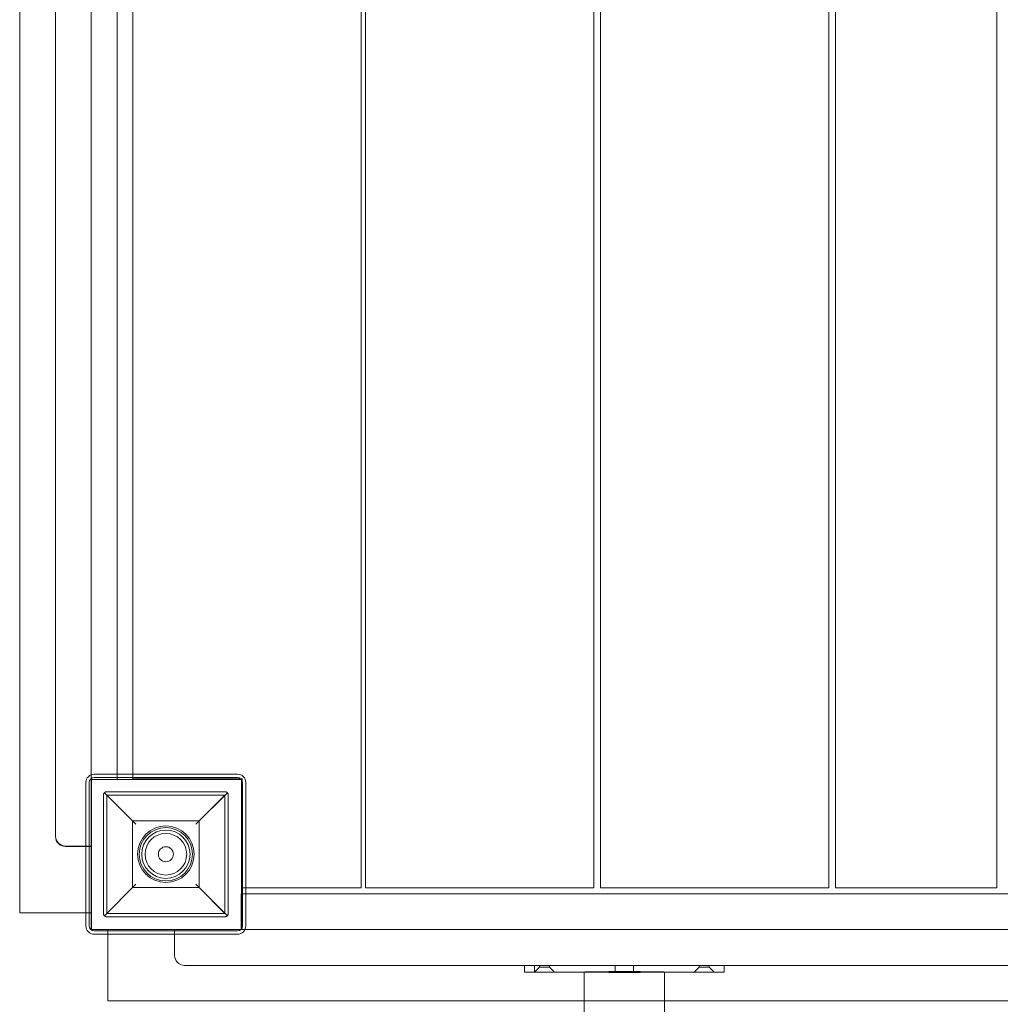
# Model space of a CAD drawing. Units: millimetres. Extents: x -333 to 8440, y -5559 to 4368.
# Drawn here: x 2541 to 3130, y -2238 to -1647 of the extents above; entities that cross this region are included whole.
import ezdxf

# ---------------------------------------------------------------- set-up
doc = ezdxf.new("R2010")
doc.units = ezdxf.units.MM

# ---------------------------------------------------------------- blocks, each defined once
blk = doc.blocks.new('A$C41C27A0B')
at = {"color": 0, "linetype": 'Continuous', "lineweight": 0}
for p, q in [((3234.83, -3064.71), (3234.83, -294.71)), ((3439.83, -2109.66), (3439.83, -3049.66)), ((3442.5, -3049.66), (3442.5, -2109.66)), ((3579.5, -2109.66), (3579.5, -3049.66)), ((3583.5, -2109.66), (3583.5, -3049.66)), ((3720.5, -3049.66), (3720.5, -2109.66)), ((3724.5, -3049.66), (3724.5, -2109.66)), ((3821.5, -2109.66), (3821.5, -3049.66)), ((3256.31, -2140.58), (3256.31, -3018.58)), ((3256.31, -3018.79), (3256.31, -2140.79)), ((3256.31, -3018.85), (3256.31, -2140.85)), ((3277.81, -2177.18), (3277.81, -2981.83)), ((3293.28, -2174.79), (3293.28, -2984.79)), ((3293.28, -2174.85), (3293.28, -2984.85)), ((3293.28, -2981.51), (3293.28, -2177.51)), ((3302.83, -2981.51), (3302.83, -2177.51)), ((3277.81, -2981.83), (3277.81, -2984.71)), ((3365.58, -2981.51), (3279.58, -2981.51)), ((3365.58, -2983.51), (3279.58, -2983.51)), ((3293.28, -2984.58), (3293.28, -2981.51)), ((3302.83, -2984.21), (3302.83, -2981.51)), ((3274.58, -2986.51), (3274.58, -3072.51)), ((3276.58, -2986.51), (3276.58, -3072.51)), ((3277.81, -2984.71), (3293.28, -2984.58)), ((3293.28, -2984.79), (3277.81, -2984.63)), ((3277.81, -2984.63), (3277.81, -3024.79)), ((3293.28, -2984.85), (3277.81, -2984.69)), ((3367.97, -2984.71), (3277.81, -2984.71)), ((3277.81, -3074.71), (3277.81, -2984.71)), ((3277.81, -3024.58), (3277.81, -2984.71)), ((3277.95, -3074.71), (3277.95, -2984.71)), ((3302.83, -2984.21), (3368.31, -2984.21)), ((3367.97, -3074.71), (3367.97, -2984.71)), ((3368.31, -2984.21), (3368.31, -3049.66)), ((3368.58, -3072.51), (3368.58, -2986.51)), ((3370.58, -3072.51), (3370.58, -2986.51)), ((3285.08, -2994.02), (3285.08, -3065.02)), ((3285.67, -2992.6), (3304.58, -3011.52)), ((3358.08, -2992.02), (3287.08, -2992.02)), ((3287.08, -2994.02), (3358.08, -2994.02)), ((3302.58, -3009.52), (3287.08, -2994.02)), ((3287.08, -3065.02), (3287.08, -2994.02)), ((3340.58, -3011.52), (3359.49, -2992.6)), ((3358.08, -2994.02), (3342.58, -3009.52)), ((3358.08, -2994.02), (3358.08, -3065.02)), ((3360.08, -3065.02), (3360.08, -2994.02)), ((3342.58, -3009.52), (3302.58, -3009.52)), ((3302.58, -3009.52), (3302.58, -3049.52)), ((3342.58, -3049.52), (3342.58, -3009.52)), ((3262.31, -3024.58), (3277.81, -3024.58)), ((3277.81, -3024.79), (3262.31, -3024.79)), ((3277.81, -3024.85), (3262.31, -3024.85)), ((3304.58, -3047.52), (3285.67, -3066.43)), ((3359.49, -3066.43), (3340.58, -3047.52)), ((3287.08, -3065.02), (3302.58, -3049.52)), ((3302.58, -3049.52), (3342.58, -3049.52)), ((3342.58, -3049.52), (3358.08, -3065.02)), ((3367.81, -3053.21), (3370.58, -3053.21)), ((3367.81, -3074.71), (3367.81, -3053.21)), ((3370.58, -3049.66), (3368.31, -3049.66)), ((3439.83, -3049.66), (3370.58, -3049.66)), ((3370.58, -3053.21), (4174.58, -3053.21)), ((3579.5, -3049.66), (3442.5, -3049.66)), ((3583.5, -3049.66), (3720.5, -3049.66)), ((3821.5, -3049.66), (3724.5, -3049.66)), ((3274.58, -3064.71), (3234.83, -3064.71)), ((3277.81, -3064.71), (3274.58, -3064.71)), ((3358.08, -3065.02), (3287.08, -3065.02)), ((3287.08, -3067.02), (3358.08, -3067.02)), ((3277.81, -3074.71), (3367.97, -3074.71)), ((3279.58, -3075.51), (3365.58, -3075.51)), ((3279.58, -3077.51), (3365.58, -3077.51)), ((3287.81, -3077.51), (3287.81, -3074.71)), ((3287.81, -3117.43), (3287.81, -3077.51)), ((3327.81, -3090.21), (3327.81, -3074.71)), ((3367.97, -3074.71), (3370.07, -3074.71)), ((3370.07, -3074.71), (4175.09, -3074.71)), ((4211.81, -3096.21), (3333.81, -3096.21)), ((3537.81, -3096.21), (3537.81, -3100.21)), ((3543.81, -3096.21), (3543.81, -3100.21)), ((3543.81, -3096.21), (3543.81, -3100.21)), ((3543.81, -3096.21), (3543.81, -3100.21)), ((3546.81, -3097.21), (3546.81, -3096.21)), ((3552.81, -3097.21), (3552.81, -3096.21)), ((3592.31, -3100.21), (3592.31, -3096.21)), ((3603.31, -3100.21), (3603.31, -3096.21)), ((3642.81, -3096.21), (3642.81, -3097.21)), ((3648.81, -3096.21), (3648.81, -3097.21)), ((3657.81, -3096.21), (3657.81, -3100.21)), ((3537.81, -3100.21), (3543.81, -3100.21)), ((3546.81, -3097.21), (3543.81, -3100.21)), ((3543.81, -3100.21), (3651.81, -3100.21)), ((3543.81, -3100.21), (3543.81, -3100.21)), ((3546.81, -3097.21), (3549.81, -3097.21)), ((3549.81, -3097.21), (3552.81, -3097.21)), ((3552.81, -3097.21), (3555.81, -3100.21)), ((3642.81, -3097.21), (3639.81, -3100.21)), ((3645.81, -3097.21), (3642.81, -3097.21)), ((3648.81, -3097.21), (3645.81, -3097.21)), ((3648.81, -3097.21), (3651.81, -3100.21)), ((3651.81, -3100.21), (3657.81, -3100.21)), ((4257.81, -3117.43), (3287.81, -3117.43))]:
    blk.add_line(p, q, dxfattribs=at)
for radius in [17, 16, 14.5, 12.5, 4.5]:
    blk.add_circle((3322.58, -3029.52), radius, dxfattribs=at)
for centre, radius, start, end in [((3279.58, -2986.51), 5, 90, 180), ((3279.58, -2986.51), 3, 90, 180), ((3365.58, -2986.51), 5, 0, 90), ((3365.58, -2986.51), 3, 0, 90), ((3262.31, -3018.58), 6, 180, 270), ((3262.31, -3018.79), 6, 180, 270), ((3262.31, -3018.85), 6, 180, 270), ((3279.58, -3072.51), 5, 180, 270), ((3279.58, -3072.51), 3, 180, 270), ((3365.58, -3072.51), 5, 270, 0), ((3365.58, -3072.51), 3, 270, 0), ((3333.81, -3090.21), 6, 180, 270)]:
    blk.add_arc(centre, radius, start, end, dxfattribs=at)
blk.add_ellipse((3597.81, -3100.21), major_axis=(-24.15, 0), ratio=0.009437, dxfattribs=at)
for points, knots in [([(3285.67, -2992.6), (3285.56, -2992.71), (3285.47, -2992.83), (3285.33, -2993.04), (3285.28, -2993.14), (3285.21, -2993.32), (3285.18, -2993.38), (3285.15, -2993.51), (3285.13, -2993.58), (3285.11, -2993.68), (3285.1, -2993.72), (3285.09, -2993.79), (3285.09, -2993.83), (3285.08, -2993.89), (3285.08, -2993.92), (3285.08, -2993.97), (3285.08, -2993.99), (3285.08, -2994.02)], [8.486959, 8.486959, 8.486959, 8.486959, 9.724502, 9.724502, 10.670133, 10.670133, 11.142948, 11.142948, 11.615763, 11.615763, 11.789011, 11.789011, 11.96226, 11.96226, 12.038972, 12.038972, 12.115685, 12.115685, 12.115685, 12.115685]), ([(3287.08, -2992.02), (3287.06, -2992.02), (3287.04, -2992.02), (3287, -2992.02), (3286.98, -2992.02), (3286.93, -2992.03), (3286.9, -2992.03), (3286.83, -2992.04), (3286.79, -2992.04), (3286.72, -2992.05), (3286.69, -2992.06), (3286.6, -2992.08), (3286.55, -2992.09), (3286.39, -2992.14), (3286.3, -2992.18), (3286.11, -2992.27), (3286.02, -2992.32), (3285.84, -2992.45), (3285.75, -2992.52), (3285.67, -2992.6)], [8.567686, 8.567686, 8.567686, 8.567686, 8.629018, 8.629018, 8.69035, 8.69035, 8.813013, 8.813013, 8.995782, 8.995782, 9.178551, 9.178551, 9.544089, 9.544089, 10.372122, 10.372122, 11.200154, 11.200154, 12.127564, 12.127564, 12.127564, 12.127564]), ([(3359.49, -2992.6), (3359.41, -2992.52), (3359.32, -2992.45), (3359.14, -2992.32), (3359.05, -2992.27), (3358.87, -2992.18), (3358.77, -2992.14), (3358.61, -2992.09), (3358.56, -2992.08), (3358.47, -2992.06), (3358.44, -2992.05), (3358.37, -2992.04), (3358.33, -2992.04), (3358.27, -2992.03), (3358.23, -2992.03), (3358.18, -2992.02), (3358.16, -2992.02), (3358.12, -2992.02), (3358.1, -2992.02), (3358.08, -2992.02)], [5.007808, 5.007808, 5.007808, 5.007808, 5.935218, 5.935218, 6.76325, 6.76325, 7.591283, 7.591283, 7.956821, 7.956821, 8.13959, 8.13959, 8.322359, 8.322359, 8.445022, 8.445022, 8.506354, 8.506354, 8.567686, 8.567686, 8.567686, 8.567686]), ([(3360.08, -2994.02), (3360.08, -2993.99), (3360.08, -2993.97), (3360.08, -2993.92), (3360.08, -2993.89), (3360.07, -2993.83), (3360.07, -2993.79), (3360.06, -2993.72), (3360.05, -2993.68), (3360.03, -2993.58), (3360.02, -2993.51), (3359.98, -2993.38), (3359.96, -2993.32), (3359.88, -2993.14), (3359.83, -2993.04), (3359.69, -2992.83), (3359.6, -2992.71), (3359.49, -2992.6)], [12.115685, 12.115685, 12.115685, 12.115685, 12.192397, 12.192397, 12.26911, 12.26911, 12.442358, 12.442358, 12.615606, 12.615606, 13.088421, 13.088421, 13.561236, 13.561236, 14.506867, 14.506867, 15.74441, 15.74441, 15.74441, 15.74441]), ([(3285.08, -3065.02), (3285.08, -3065.05), (3285.08, -3065.07), (3285.08, -3065.12), (3285.08, -3065.15), (3285.09, -3065.21), (3285.09, -3065.25), (3285.1, -3065.32), (3285.11, -3065.36), (3285.13, -3065.46), (3285.15, -3065.53), (3285.18, -3065.66), (3285.21, -3065.72), (3285.28, -3065.9), (3285.33, -3066), (3285.47, -3066.21), (3285.56, -3066.33), (3285.67, -3066.43)], [12.115685, 12.115685, 12.115685, 12.115685, 12.192397, 12.192397, 12.26911, 12.26911, 12.442358, 12.442358, 12.615606, 12.615606, 13.088421, 13.088421, 13.561236, 13.561236, 14.506867, 14.506867, 15.739979, 15.739979, 15.739979, 15.739979]), ([(3285.67, -3066.43), (3285.75, -3066.52), (3285.84, -3066.59), (3286.02, -3066.72), (3286.11, -3066.77), (3286.3, -3066.86), (3286.39, -3066.9), (3286.55, -3066.95), (3286.6, -3066.96), (3286.69, -3066.98), (3286.72, -3066.99), (3286.79, -3067), (3286.83, -3067), (3286.9, -3067.01), (3286.93, -3067.01), (3286.98, -3067.02), (3287, -3067.02), (3287.04, -3067.02), (3287.06, -3067.02), (3287.08, -3067.02)], [5.012137, 5.012137, 5.012137, 5.012137, 5.946237, 5.946237, 6.77753, 6.77753, 7.608823, 7.608823, 7.977025, 7.977025, 8.161126, 8.161126, 8.345228, 8.345228, 8.467877, 8.467877, 8.529201, 8.529201, 8.590526, 8.590526, 8.590526, 8.590526]), ([(3358.08, -3067.02), (3358.1, -3067.02), (3358.12, -3067.02), (3358.16, -3067.02), (3358.18, -3067.02), (3358.23, -3067.01), (3358.27, -3067.01), (3358.33, -3067), (3358.37, -3067), (3358.44, -3066.99), (3358.47, -3066.98), (3358.56, -3066.96), (3358.61, -3066.95), (3358.77, -3066.9), (3358.87, -3066.86), (3359.05, -3066.77), (3359.14, -3066.72), (3359.33, -3066.59), (3359.41, -3066.52), (3359.49, -3066.43)], [8.590526, 8.590526, 8.590526, 8.590526, 8.65185, 8.65185, 8.713175, 8.713175, 8.835824, 8.835824, 9.019925, 9.019925, 9.204027, 9.204027, 9.572229, 9.572229, 10.403522, 10.403522, 11.234815, 11.234815, 12.168915, 12.168915, 12.168915, 12.168915]), ([(3359.49, -3066.43), (3359.6, -3066.33), (3359.69, -3066.21), (3359.83, -3066), (3359.88, -3065.9), (3359.96, -3065.72), (3359.98, -3065.66), (3360.02, -3065.53), (3360.03, -3065.46), (3360.05, -3065.36), (3360.06, -3065.32), (3360.07, -3065.25), (3360.07, -3065.21), (3360.08, -3065.15), (3360.08, -3065.12), (3360.08, -3065.07), (3360.08, -3065.05), (3360.08, -3065.02)], [8.49139, 8.49139, 8.49139, 8.49139, 9.724502, 9.724502, 10.670133, 10.670133, 11.142948, 11.142948, 11.615763, 11.615763, 11.789011, 11.789011, 11.96226, 11.96226, 12.038972, 12.038972, 12.115685, 12.115685, 12.115685, 12.115685]), ([(3573.66, -3117.43), (3573.66, -3115.02), (3573.66, -3112.61), (3573.66, -3106.87), (3573.66, -3103.54), (3573.66, -3100.21)], [2565.657206, 2565.657206, 2565.657206, 2565.657206, 2572.89511, 2572.89511, 2582.895154, 2582.895154, 2582.895154, 2582.895154]), ([(3621.97, -3100.21), (3621.97, -3103.54), (3621.97, -3106.87), (3621.97, -3112.61), (3621.97, -3115.02), (3621.97, -3117.43)], [0, 0, 0, 0, 10.000044, 10.000044, 17.237947, 17.237947, 17.237947, 17.237947]), ([(3573.66, -4716.07), (3573.66, -4715.92), (3573.66, -4715.92), (3573.66, -4715.33), (3573.66, -4714.91), (3573.66, -4713.81), (3573.66, -4713.12), (3573.66, -4711.49), (3573.66, -4710.53), (3573.66, -4708.37), (3573.66, -4707.15), (3573.66, -4704.45), (3573.66, -4702.97), (3573.66, -4699.74), (3573.66, -4698), (3573.66, -4694.24), (3573.66, -4692.23), (3573.66, -4687.95), (3573.66, -4685.68), (3573.66, -4680.87), (3573.66, -4678.34), (3573.66, -4673.01), (3573.66, -4670.22), (3573.66, -4664.37), (3573.66, -4661.32), (3573.66, -4654.95), (3573.66, -4651.64), (3573.66, -4644.77), (3573.66, -4641.2), (3573.66, -4633.81), (3573.66, -4629.99), (3573.66, -4622.1), (3573.66, -4618.02), (3573.66, -4609.63), (3573.66, -4605.3), (3573.66, -4596.41), (3573.66, -4591.83), (3573.66, -4582.44), (3573.66, -4577.62), (3573.66, -4567.74), (3573.66, -4562.68), (3573.66, -4552.31), (3573.66, -4547.01), (3573.66, -4536.16), (3573.66, -4530.61), (3573.66, -4519.29), (3573.66, -4513.51), (3573.66, -4501.71), (3573.66, -4495.7), (3573.66, -4483.44), (3573.66, -4477.19), (3573.66, -4464.47), (3573.66, -4458), (3573.66, -4444.83), (3573.66, -4438.13), (3573.66, -4424.51), (3573.66, -4417.59), (3573.66, -4403.53), (3573.66, -4396.39), (3573.66, -4381.9), (3573.66, -4374.54), (3573.66, -4359.62), (3573.66, -4352.05), (3573.66, -4336.71), (3573.66, -4328.94), (3573.66, -4313.19), (3573.66, -4305.21), (3573.66, -4289.05), (3573.66, -4280.87), (3573.66, -4264.31), (3573.66, -4255.94), (3573.66, -4238.99), (3573.66, -4230.42), (3573.66, -4213.09), (3573.66, -4204.34), (3573.66, -4186.64), (3573.66, -4177.69), (3573.66, -4159.63), (3573.66, -4150.5), (3573.66, -4132.08), (3573.66, -4122.78), (3573.66, -4104.01), (3573.66, -4094.54), (3573.66, -4075.43), (3573.66, -4065.79), (3573.66, -4046.35), (3573.66, -4036.54), (3573.66, -4016.78), (3573.66, -4006.82), (3573.66, -3986.75), (3573.66, -3976.63), (3573.66, -3956.26), (3573.66, -3946), (3573.66, -3925.33), (3573.66, -3914.92), (3573.66, -3893.97), (3573.66, -3883.43), (3573.66, -3862.2), (3573.66, -3851.52), (3573.66, -3830.04), (3573.66, -3819.23), (3573.66, -3797.49), (3573.66, -3786.56), (3573.66, -3764.58), (3573.66, -3753.53), (3573.66, -3731.31), (3573.66, -3720.15), (3573.66, -3697.71), (3573.66, -3686.44), (3573.66, -3663.8), (3573.66, -3652.42), (3573.66, -3629.57), (3573.66, -3618.1), (3573.66, -3595.07), (3573.66, -3583.5), (3573.66, -3560.29), (3573.66, -3548.64), (3573.66, -3525.25), (3573.66, -3513.52), (3573.66, -3489.98), (3573.66, -3478.17), (3573.66, -3454.49), (3573.66, -3442.61), (3573.66, -3418.79), (3573.66, -3406.85), (3573.66, -3382.91), (3573.66, -3370.91), (3573.66, -3346.85), (3573.66, -3334.8), (3573.66, -3310.65), (3573.66, -3298.54), (3573.66, -3274.3), (3573.66, -3262.16), (3573.66, -3237.84), (3573.66, -3225.66), (3573.66, -3201.27), (3573.66, -3189.06), (3573.66, -3164.62), (3573.66, -3152.39), (3573.66, -3132.57), (3573.66, -3125), (3573.66, -3117.43)], [0, 0, 0, 0, 39.35347, 39.35347, 76.170235, 76.170235, 112.986999, 112.986999, 149.803763, 149.803763, 186.620528, 186.620528, 223.437292, 223.437292, 260.254057, 260.254057, 297.070821, 297.070821, 333.887585, 333.887585, 370.70435, 370.70435, 407.521114, 407.521114, 444.337878, 444.337878, 481.154643, 481.154643, 517.971407, 517.971407, 554.788172, 554.788172, 591.604936, 591.604936, 628.4217, 628.4217, 665.238465, 665.238465, 702.055229, 702.055229, 738.871993, 738.871993, 775.688758, 775.688758, 812.505522, 812.505522, 849.322287, 849.322287, 886.139051, 886.139051, 922.955815, 922.955815, 959.77258, 959.77258, 996.589344, 996.589344, 1033.406108, 1033.406108, 1070.222873, 1070.222873, 1107.039637, 1107.039637, 1143.856402, 1143.856402, 1180.673166, 1180.673166, 1217.48993, 1217.48993, 1254.306695, 1254.306695, 1291.123459, 1291.123459, 1327.940223, 1327.940223, 1364.756988, 1364.756988, 1401.573752, 1401.573752, 1438.390517, 1438.390517, 1475.207281, 1475.207281, 1512.024045, 1512.024045, 1548.84081, 1548.84081, 1585.657574, 1585.657574, 1622.474338, 1622.474338, 1659.291103, 1659.291103, 1696.107867, 1696.107867, 1732.924632, 1732.924632, 1769.741396, 1769.741396, 1806.55816, 1806.55816, 1843.374925, 1843.374925, 1880.191689, 1880.191689, 1917.008453, 1917.008453, 1953.825218, 1953.825218, 1990.641982, 1990.641982, 2027.458747, 2027.458747, 2064.275511, 2064.275511, 2101.092275, 2101.092275, 2137.90904, 2137.90904, 2174.725804, 2174.725804, 2211.542568, 2211.542568, 2248.359333, 2248.359333, 2285.176097, 2285.176097, 2321.992862, 2321.992862, 2358.809626, 2358.809626, 2395.62639, 2395.62639, 2432.443155, 2432.443155, 2469.259919, 2469.259919, 2506.076683, 2506.076683, 2542.893935, 2542.893935, 2565.657206, 2565.657206, 2565.657206, 2565.657206]), ([(3621.97, -3117.43), (3621.97, -3125), (3621.97, -3132.57), (3621.97, -3152.39), (3621.97, -3164.62), (3621.97, -3189.06), (3621.97, -3201.27), (3621.97, -3225.66), (3621.97, -3237.84), (3621.97, -3262.16), (3621.97, -3274.3), (3621.97, -3298.54), (3621.97, -3310.65), (3621.97, -3334.8), (3621.97, -3346.85), (3621.97, -3370.91), (3621.97, -3382.91), (3621.97, -3406.85), (3621.97, -3418.79), (3621.97, -3442.61), (3621.97, -3454.49), (3621.97, -3478.17), (3621.97, -3489.98), (3621.97, -3513.52), (3621.97, -3525.25), (3621.97, -3548.64), (3621.97, -3560.29), (3621.97, -3583.5), (3621.97, -3595.07), (3621.97, -3618.1), (3621.97, -3629.57), (3621.97, -3652.42), (3621.97, -3663.8), (3621.97, -3686.44), (3621.97, -3697.71), (3621.97, -3720.15), (3621.97, -3731.31), (3621.97, -3753.53), (3621.97, -3764.58), (3621.97, -3786.56), (3621.97, -3797.49), (3621.97, -3819.23), (3621.97, -3830.04), (3621.97, -3851.52), (3621.97, -3862.2), (3621.97, -3883.43), (3621.97, -3893.97), (3621.97, -3914.92), (3621.97, -3925.33), (3621.97, -3946), (3621.97, -3956.26), (3621.97, -3976.63), (3621.97, -3986.75), (3621.97, -4006.82), (3621.97, -4016.78), (3621.97, -4036.54), (3621.97, -4046.35), (3621.97, -4065.79), (3621.97, -4075.43), (3621.97, -4094.54), (3621.97, -4104.01), (3621.97, -4122.78), (3621.97, -4132.08), (3621.97, -4150.5), (3621.97, -4159.63), (3621.97, -4177.69), (3621.97, -4186.64), (3621.97, -4204.34), (3621.97, -4213.09), (3621.97, -4230.42), (3621.97, -4238.99), (3621.97, -4255.94), (3621.97, -4264.31), (3621.97, -4280.87), (3621.97, -4289.05), (3621.97, -4305.21), (3621.97, -4313.19), (3621.97, -4328.94), (3621.97, -4336.71), (3621.97, -4352.05), (3621.97, -4359.62), (3621.97, -4374.54), (3621.97, -4381.9), (3621.97, -4396.39), (3621.97, -4403.53), (3621.97, -4417.59), (3621.97, -4424.51), (3621.97, -4438.13), (3621.97, -4444.83), (3621.97, -4458), (3621.97, -4464.47), (3621.97, -4477.19), (3621.97, -4483.44), (3621.97, -4495.7), (3621.97, -4501.71), (3621.97, -4513.51), (3621.97, -4519.29), (3621.97, -4530.61), (3621.97, -4536.16), (3621.97, -4547.01), (3621.97, -4552.31), (3621.97, -4562.68), (3621.97, -4567.74), (3621.97, -4577.62), (3621.97, -4582.44), (3621.97, -4591.83), (3621.97, -4596.41), (3621.97, -4605.3), (3621.97, -4609.63), (3621.97, -4618.02), (3621.97, -4622.1), (3621.97, -4629.99), (3621.97, -4633.81), (3621.97, -4641.2), (3621.97, -4644.77), (3621.97, -4651.64), (3621.97, -4654.95), (3621.97, -4661.32), (3621.97, -4664.37), (3621.97, -4670.22), (3621.97, -4673.01), (3621.97, -4678.34), (3621.97, -4680.87), (3621.97, -4685.68), (3621.97, -4687.95), (3621.97, -4692.23), (3621.97, -4694.24), (3621.97, -4698), (3621.97, -4699.74), (3621.97, -4702.97), (3621.97, -4704.45), (3621.97, -4707.15), (3621.97, -4708.37), (3621.97, -4710.53), (3621.97, -4711.49), (3621.97, -4713.12), (3621.97, -4713.81), (3621.97, -4714.91), (3621.97, -4715.33), (3621.97, -4715.92), (3621.97, -4715.92), (3621.97, -4716.07)], [17.237947, 17.237947, 17.237947, 17.237947, 40.001219, 40.001219, 76.818471, 76.818471, 113.635235, 113.635235, 150.451999, 150.451999, 187.268764, 187.268764, 224.085528, 224.085528, 260.902292, 260.902292, 297.719057, 297.719057, 334.535821, 334.535821, 371.352586, 371.352586, 408.16935, 408.16935, 444.986114, 444.986114, 481.802879, 481.802879, 518.619643, 518.619643, 555.436407, 555.436407, 592.253172, 592.253172, 629.069936, 629.069936, 665.886701, 665.886701, 702.703465, 702.703465, 739.520229, 739.520229, 776.336994, 776.336994, 813.153758, 813.153758, 849.970522, 849.970522, 886.787287, 886.787287, 923.604051, 923.604051, 960.420816, 960.420816, 997.23758, 997.23758, 1034.054344, 1034.054344, 1070.871109, 1070.871109, 1107.687873, 1107.687873, 1144.504637, 1144.504637, 1181.321402, 1181.321402, 1218.138166, 1218.138166, 1254.954931, 1254.954931, 1291.771695, 1291.771695, 1328.588459, 1328.588459, 1365.405224, 1365.405224, 1402.221988, 1402.221988, 1439.038752, 1439.038752, 1475.855517, 1475.855517, 1512.672281, 1512.672281, 1549.489046, 1549.489046, 1586.30581, 1586.30581, 1623.122574, 1623.122574, 1659.939339, 1659.939339, 1696.756103, 1696.756103, 1733.572867, 1733.572867, 1770.389632, 1770.389632, 1807.206396, 1807.206396, 1844.023161, 1844.023161, 1880.839925, 1880.839925, 1917.656689, 1917.656689, 1954.473454, 1954.473454, 1991.290218, 1991.290218, 2028.106982, 2028.106982, 2064.923747, 2064.923747, 2101.740511, 2101.740511, 2138.557276, 2138.557276, 2175.37404, 2175.37404, 2212.190804, 2212.190804, 2249.007569, 2249.007569, 2285.824333, 2285.824333, 2322.641097, 2322.641097, 2359.457862, 2359.457862, 2396.274626, 2396.274626, 2433.091391, 2433.091391, 2469.908155, 2469.908155, 2506.724919, 2506.724919, 2543.541684, 2543.541684, 2582.895277, 2582.895277, 2582.895277, 2582.895277])]:
    blk.add_open_spline(points, degree=3, knots=knots, dxfattribs=at)

msp = doc.modelspace()

# ---------------------------------------------------------------- block references
msp.add_blockref('A$C41C27A0B', (-693.93, 881.91))

doc.saveas('drawing.dxf')
